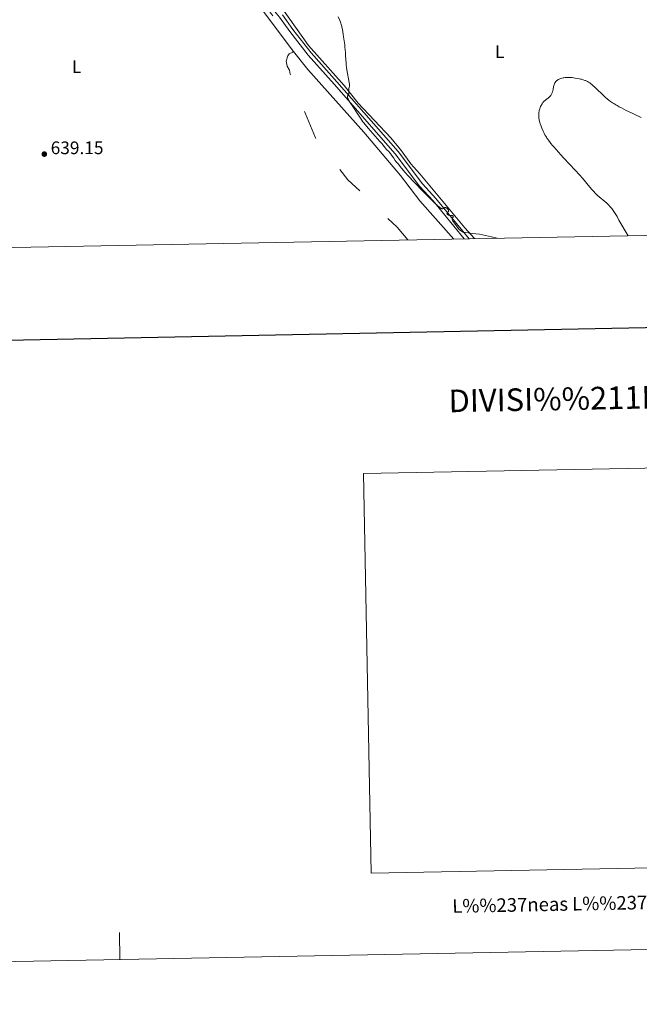
# Model space of a CAD drawing. Units: metres. Extents: x 631814 to 636325, y 4657559 to 4660613.
# Drawn here: x 633115 to 633457, y 4657559 to 4658102 of the extents above; entities that cross this region are included whole.
import ezdxf
from ezdxf.enums import TextEntityAlignment as Align

# ---------------------------------------------------------------- set-up
doc = ezdxf.new("R2010")
doc.units = ezdxf.units.M
doc.header["$MEASUREMENT"] = 0
doc.linetypes.add('DGN Style 3', pattern=[75.79894, 54.1421, -21.65684])
doc.linetypes.add('DGN Style 5', pattern=[37.89947, 16.24263, -21.65684])
for name, color, linetype, lineweight in [('Carátula', 7, 'Continuous', 0), ('Elementos auxiliares', 7, 'Continuous', 0), ('Entidades rústicas y varios', 7, 'Continuous', 0), ('Relieve y altimetría', 7, 'Continuous', 0), ('Textos de rotulación', 7, 'Continuous', 0), ('Viales y ferrocarril', 7, 'Continuous', 0)]:
    doc.layers.add(name, color=color, linetype=linetype, lineweight=lineweight)
doc.styles.add('Style-arial', font='arial.shx', dxfattribs={"bigfont": 'arialbig.shx'})
doc.styles.add('Style-arialn', font='arialn.shx', dxfattribs={"bigfont": 'arialnbig.shx'})

# ---------------------------------------------------------------- blocks, each defined once
blk = doc.blocks.new('5PATER')
at = {"layer": 'Relieve y altimetría', "linetype": 'Continuous', "lineweight": 0}
h = blk.add_hatch(color=250, dxfattribs=at)
edge = h.paths.add_edge_path()
edge.add_ellipse((0, 0), major_axis=(-1.1, -1.11), ratio=0.999422, start_angle=0, end_angle=360)

msp = doc.modelspace()

# ---------------------------------------------------------------- linework, layer by layer
at = {"layer": 'Carátula', "color": 7, "linetype": 'Continuous', "lineweight": 30, "flags": 128}
msp.add_lwpolyline([(632623.59, 4660331.46), (632671.42, 4657916.94), (636225.7, 4657987.35), (636177.94, 4660398.86), (632623.59, 4660331.46)], dxfattribs=at)
at = {"layer": 'Carátula', "color": 7, "linetype": 'Continuous', "lineweight": 0, "flags": 128}
msp.add_lwpolyline([(633170.32, 4657583.84), (633170.04, 4657598.84)], dxfattribs=at)
at = {"layer": 'Carátula', "color": 7, "linetype": 'Continuous', "lineweight": 0}
for points in [[(631870.56, 4657559.19), (636324.76, 4657643.66), (636268.44, 4660613.14), (631814.24, 4660528.67)], [(633308.93, 4657631.48), (633638.89, 4657637.74), (633634.7, 4657858.26), (633304.74, 4657852)]]:
    msp.add_3dface(points, dxfattribs=at)
at = {"layer": 'Elementos auxiliares', "color": 250, "linetype": 'Continuous', "lineweight": 0}
msp.add_3dface([(632723.96, 4657969.42), (636171.57, 4658034.8), (636127.01, 4660347.95), (632680.55, 4660282.56)], dxfattribs=at)
at = {"layer": 'Entidades rústicas y varios', "color": 92, "linetype": 'Continuous', "lineweight": 0}
for points in [[(633354.58, 4657981.38, 637.04), (633335.95, 4658002.53, 635.92), (633325.27, 4658016.4, 635.93), (633304.95, 4658040.33, 636.3), (633274.02, 4658074.95, 636.81), (633265.31, 4658085.76, 637.01), (633248.49, 4658108.46, 637.82)], [(633260.09, 4658108.45, 636.6), (633274.43, 4658088.12, 635.89), (633294.07, 4658066.11, 635.13), (633301.89, 4658056.38, 634.84), (633319.92, 4658037.27, 634.44), (633325.75, 4658030.02, 634.35), (633330.96, 4658022.9, 634.47), (633335.82, 4658017.27, 634.59), (633360.69, 4657987.6, 634.91), (633365.98, 4657981.59, 635.16)]]:
    msp.add_polyline3d(points, dxfattribs=at)
at = {"layer": 'Relieve y altimetría', "color": 27, "linetype": 'DGN Style 5', "lineweight": 0, "elevation": 637.5, "flags": 128}
msp.add_lwpolyline([(633329.16, 4657980.9), (633323.43, 4657987.96), (633315.28, 4657995.33), (633309.41, 4658001.85), (633296.08, 4658014.12), (633289.61, 4658022.4), (633283.18, 4658029.2), (633280.27, 4658033.59), (633278.29, 4658037.29), (633272.67, 4658050.4), (633269.03, 4658060.58), (633265.32, 4658068.3), (633265.03, 4658070.51), (633264.31, 4658072.28), (633263.9, 4658074.47), (633262.58, 4658076.78), (633262.08, 4658079.58), (633262.93, 4658082.37), (633263.81, 4658083.53), (633265.8, 4658084.43), (633265.81, 4658085.37), (633265.5, 4658086.56), (633264.94, 4658086.95), (633263.67, 4658090.39), (633262.03, 4658093.01), (633260.06, 4658097.51), (633248.62, 4658112.66), (633246.45, 4658114.5), (633240.42, 4658121.47), (633231.37, 4658133.39), (633227.63, 4658139.41), (633226.92, 4658141.49), (633225.36, 4658143.38), (633223.1, 4658149.08), (633221.45, 4658151.94), (633220.82, 4658153.94), (633215.92, 4658164.01), (633210.88, 4658172.97), (633209.48, 4658174.53), (633205.02, 4658182.09), (633203.5, 4658184.14), (633202.39, 4658186.71), (633199.46, 4658190.51), (633197.97, 4658192.97), (633196.66, 4658195.4), (633195.29, 4658199.27), (633194.43, 4658200.47), (633194.34, 4658202.62), (633192.03, 4658208.02), (633190.93, 4658212.5), (633190.73, 4658216.42), (633191.35, 4658219.64), (633191.21, 4658222.58), (633190.41, 4658224.84), (633189.56, 4658225.31), (633186.96, 4658225.5), (633186.45, 4658226.05), (633186.26, 4658227.16), (633187.36, 4658229.13), (633192.07, 4658234.4), (633193.49, 4658235.52), (633194.86, 4658237.52), (633195.2, 4658238.55), (633191.96, 4658240.49), (633187.29, 4658242.36), (633182.57, 4658246.63), (633181.1, 4658249.07), (633178.88, 4658255.46), (633174.47, 4658261.53), (633173.79, 4658264.4), (633173.1, 4658265.49), (633170.56, 4658267.58), (633163.59, 4658271.6), (633157.27, 4658274.37), (633153.7, 4658275.63), (633142.26, 4658278.42), (633135.6, 4658279.4), (633130.76, 4658279.67)], dxfattribs=at)
at = {"layer": 'Relieve y altimetría', "color": 36, "linetype": 'Continuous', "lineweight": 0, "flags": 128}
for points, elevation in [([(633301.72, 4658050.2), (633298.53, 4658054.96), (633297.5, 4658056.54), (633297.08, 4658057.22), (633296.72, 4658057.81), (633296.23, 4658058.74), (633296.12, 4658058.98), (633295.97, 4658059.39), (633295.91, 4658059.71), (633295.91, 4658059.89), (633295.92, 4658060), (633295.97, 4658060.2), (633296.04, 4658060.36), (633296.21, 4658060.66), (633296.48, 4658061.09), (633296.59, 4658061.34), (633296.69, 4658061.61), (633296.72, 4658061.76), (633296.75, 4658062), (633296.75, 4658062.55), (633296.68, 4658063.7), (633296.69, 4658064.24), (633296.72, 4658064.48), (633296.82, 4658064.95), (633296.95, 4658065.68), (633296.99, 4658066.15), (633296.99, 4658066.71), (633296.97, 4658067.04), (633296.91, 4658067.6), (633296.71, 4658068.9), (633295.82, 4658073.62), (633295.44, 4658075.97), (633295.25, 4658077.47), (633295.14, 4658078.44), (633294.98, 4658080.34), (633294.87, 4658082.45), (633294.76, 4658084.46), (633294.68, 4658085.57), (633294.51, 4658087.44), (633294.39, 4658088.47), (633294.11, 4658090.69), (633293.77, 4658092.94), (633293.55, 4658094.39), (633293.12, 4658096.92), (633292.86, 4658098.22), (633292.73, 4658098.79), (633292.5, 4658099.64), (633292.2, 4658100.54), (633292.01, 4658101.03), (633291.68, 4658101.87), (633290.76, 4658103.99)], 635), ([(633450.88, 4657983.2), (633445.69, 4657991.7), (633444.83, 4657993.84), (633441.82, 4657998.14), (633439.03, 4658001.15), (633433.67, 4658005.66), (633430.76, 4658008.75), (633428.83, 4658011.16), (633426.64, 4658013.76), (633425.43, 4658015.14), (633424.15, 4658016.58), (633421.43, 4658019.57), (633418.67, 4658022.55), (633415.22, 4658026.24), (633413.71, 4658027.85), (633411.08, 4658030.72), (633409.82, 4658032.15), (633409.15, 4658032.92), (633408.16, 4658034.13), (633407.4, 4658035.14), (633406.76, 4658036.06), (633406.51, 4658036.4), (633406.02, 4658037.05), (633405.72, 4658037.49), (633405.35, 4658038.11), (633405.13, 4658038.51), (633404.35, 4658040.07), (633403.98, 4658040.88), (633403.24, 4658042.52), (633402.77, 4658043.64), (633402.27, 4658044.98), (633402.05, 4658045.72), (633401.93, 4658046.17), (633401.76, 4658047.07), (633401.62, 4658048.05), (633401.57, 4658048.58), (633401.52, 4658049.39), (633401.52, 4658050.23), (633401.54, 4658050.66), (633401.62, 4658051.41), (633401.68, 4658051.79), (633401.79, 4658052.35), (633402.01, 4658053.18), (633402.3, 4658054), (633402.47, 4658054.4), (633402.81, 4658055.1), (633403, 4658055.44), (633403.31, 4658055.93), (633403.81, 4658056.62), (633404.37, 4658057.25), (633404.66, 4658057.54), (633404.97, 4658057.82), (633405.6, 4658058.32), (633406.85, 4658059.26), (633407.41, 4658059.76), (633407.67, 4658060.03), (633407.83, 4658060.22), (633408.13, 4658060.63), (633408.52, 4658061.28), (633408.74, 4658061.74), (633408.88, 4658062.06), (633409.11, 4658062.72), (633409.22, 4658063.11), (633409.4, 4658063.9), (633409.71, 4658065.44), (633409.88, 4658066.14), (633409.97, 4658066.45), (633410.19, 4658067.02), (633410.44, 4658067.51), (633410.61, 4658067.79), (633410.96, 4658068.28), (633411.31, 4658068.68), (633411.51, 4658068.86), (633411.83, 4658069.1), (633412.23, 4658069.33), (633412.46, 4658069.45), (633413.2, 4658069.76), (633413.62, 4658069.91), (633414.29, 4658070.12), (633414.99, 4658070.3), (633415.34, 4658070.38), (633416.02, 4658070.49), (633416.36, 4658070.53), (633417.07, 4658070.57), (633417.57, 4658070.57), (633418.68, 4658070.52), (633419.95, 4658070.41), (633420.63, 4658070.33), (633421.68, 4658070.19), (633423.24, 4658069.92), (633424.54, 4658069.64), (633425.15, 4658069.49), (633426.05, 4658069.22), (633426.9, 4658068.92), (633427.32, 4658068.75)], 630), ([(633427.32, 4658068.75), (633428.06, 4658068.42), (633428.43, 4658068.23), (633429.01, 4658067.91), (633429.62, 4658067.51), (633429.94, 4658067.28), (633431, 4658066.46), (633431.59, 4658065.95), (633432.23, 4658065.37), (633433.62, 4658064.06), (633436.68, 4658061.13), (633438.2, 4658059.72), (633439.52, 4658058.59), (633440.17, 4658058.06), (633441.19, 4658057.29), (633442.28, 4658056.53), (633442.86, 4658056.16), (633444.11, 4658055.39), (633444.8, 4658054.99), (633445.9, 4658054.37), (633447.12, 4658053.72), (633449.79, 4658052.36), (633452.62, 4658050.98), (633454.51, 4658050.08), (633458.05, 4658048.45)], 630), ([(633354.2, 4657990.97), (633354.02, 4657991.3), (633353.83, 4657991.74), (633353.74, 4657992.12), (633353.73, 4657992.3), (633353.75, 4657992.45), (633353.85, 4657992.73), (633354.14, 4657993.2), (633354.26, 4657993.42), (633354.3, 4657993.62), (633354.26, 4657993.86), (633354.18, 4657994), (633353.99, 4657994.17), (633353.9, 4657994.22), (633353.75, 4657994.27), (633353.57, 4657994.31), (633353.14, 4657994.36), (633352.19, 4657994.44), (633351.75, 4657994.54), (633351.56, 4657994.62), (633351.44, 4657994.68), (633351.23, 4657994.83), (633351.14, 4657994.91), (633351, 4657995.08), (633350.93, 4657995.2), (633350.85, 4657995.44), (633350.86, 4657995.61), (633350.9, 4657995.72), (633351.06, 4657995.93), (633351.48, 4657996.3), (633351.65, 4657996.5), (633351.7, 4657996.61), (633351.75, 4657996.84), (633351.72, 4657997.09), (633351.66, 4657997.27), (633351.49, 4657997.6), (633351.22, 4657997.95), (633351.01, 4657998.16), (633350.86, 4657998.29), (633350.53, 4657998.51), (633350.19, 4657998.67), (633350.02, 4657998.72), (633349.77, 4657998.75), (633349.53, 4657998.7), (633349.41, 4657998.64), (633349.18, 4657998.46), (633348.97, 4657998.28), (633348.84, 4657998.2), (633348.63, 4657998.11), (633348.37, 4657998.08), (633348.23, 4657998.09), (633347.98, 4657998.14), (633347.62, 4657998.29), (633347.42, 4657998.41), (633347.08, 4657998.63), (633346.46, 4657999.09), (633345.68, 4657999.75), (633345.22, 4658000.16), (633344.44, 4658000.88), (633342.49, 4658002.75), (633340.01, 4658005.21), (633336.24, 4658009.04), (633334.34, 4658011.01), (633331.68, 4658013.8), (633330.51, 4658015.05), (633329.49, 4658016.17), (633327.84, 4658018.02), (633326.62, 4658019.45), (633324.98, 4658021.46), (633324.02, 4658022.59), (633322.87, 4658023.96), (633322.31, 4658024.69), (633321.45, 4658025.92), (633320.26, 4658027.66), (633319.65, 4658028.48), (633319.34, 4658028.86), (633318.71, 4658029.58), (633317.51, 4658030.85), (633316.96, 4658031.44), (633316.2, 4658032.36), (633314.87, 4658034.01), (633313.87, 4658035.19), (633307.34, 4658042.55), (633305.69, 4658044.5), (633304.88, 4658045.51), (633304.45, 4658046.08), (633303.78, 4658047), (633301.72, 4658050.2)], 635), ([(633354.2, 4657990.97), (633357.76, 4657986.51), (633359.69, 4657985.22), (633361.16, 4657985.05), (633362.6, 4657984.74), (633364.72, 4657984.51), (633368.82, 4657984.03), (633375.44, 4657982.63), (633378.5, 4657981.83)], 635)]:
    msp.add_lwpolyline(points, dxfattribs=dict(at, elevation=elevation))
at = {"layer": 'Viales y ferrocarril', "color": 250, "linetype": 'DGN Style 3', "lineweight": 0}
msp.add_polyline3d([(633360.4, 4657981.49, 635.39), (633343.25, 4658002.48, 635.18), (633335.71, 4658010.46, 634.8), (633322.29, 4658028.36, 634.62), (633288.53, 4658066.83, 635.26), (633274.25, 4658082.83, 635.87), (633264.15, 4658095.78, 636.57), (633258.44, 4658103.84, 636.77), (633250.08, 4658113.8, 637.11), (633243.08, 4658120.83, 637.48), (633236.16, 4658129.37, 637.18), (633230.38, 4658137.71, 637.42), (633225.15, 4658148.61, 637.12), (633217.64, 4658162.99, 637.3), (633212.93, 4658170.98, 637.3), (633210.36, 4658174.67, 637.42), (633201.65, 4658185.42, 637.61), (633196.56, 4658190.8, 637.67), (633184.51, 4658204.56, 638.25), (633181.71, 4658208.86, 638.37), (633180.61, 4658211.31, 638.4), (633178.8, 4658219.62, 638.13)], dxfattribs=at)
at = {"layer": 'Viales y ferrocarril', "color": 250, "linetype": 'Continuous', "lineweight": 0}
msp.add_polyline3d([(633363.05, 4657981.54, 635.37), (633344.75, 4658003.8, 634.92), (633337.25, 4658011.76, 634.73), (633323.85, 4658029.62, 634.41), (633290.03, 4658068.15, 635.25), (633275.79, 4658084.11, 635.82), (633265.75, 4658096.98, 636.47), (633260.02, 4658105.06, 636.6)], dxfattribs=at)

# ---------------------------------------------------------------- block references
at = {"layer": 'Relieve y altimetría', "color": 250, "linetype": 'Continuous', "lineweight": 0}
msp.add_blockref('5PATER', (633128.6, 4658028.2, 639.15), dxfattribs=at)

# ---------------------------------------------------------------- texts
at = {"layer": 'Carátula', "color": 7, "linetype": 'Continuous', "lineweight": 0, "style": 'Style-arial'}
for s, height, p in [('DIVISI%%211N ADMINISTRATIVA', 12.4999, (633480.63, 4657894.48)), ('L%%237neas L%%237mites de Municipios y Concejos', 7.4999, (633481.82, 4657615.82)), ('L%%237neas L%%237mites de Municipios y Concejos', 7.4999, (633481.82, 4657615.82))]:
    msp.add_text(s, height=height, rotation=1.0864, dxfattribs=at).set_placement(p, align=Align.MIDDLE_CENTER)
at = {"layer": 'Entidades rústicas y varios', "color": 92, "linetype": 'Continuous', "lineweight": 0, "style": 'Style-arialn'}
for p in [(633379.92, 4658084.77, 631.47), (633146.39, 4658076.41, 639.49)]:
    msp.add_text('L', height=7, dxfattribs=at).set_placement(p, align=Align.MIDDLE_CENTER)
at = {"layer": 'Textos de rotulación', "color": 250, "linetype": 'Continuous', "lineweight": 0, "style": 'Style-arial'}
msp.add_text('639.15', height=7, dxfattribs=at).set_placement((633132.1, 4658028.2, 639.15))

doc.saveas('drawing.dxf')
